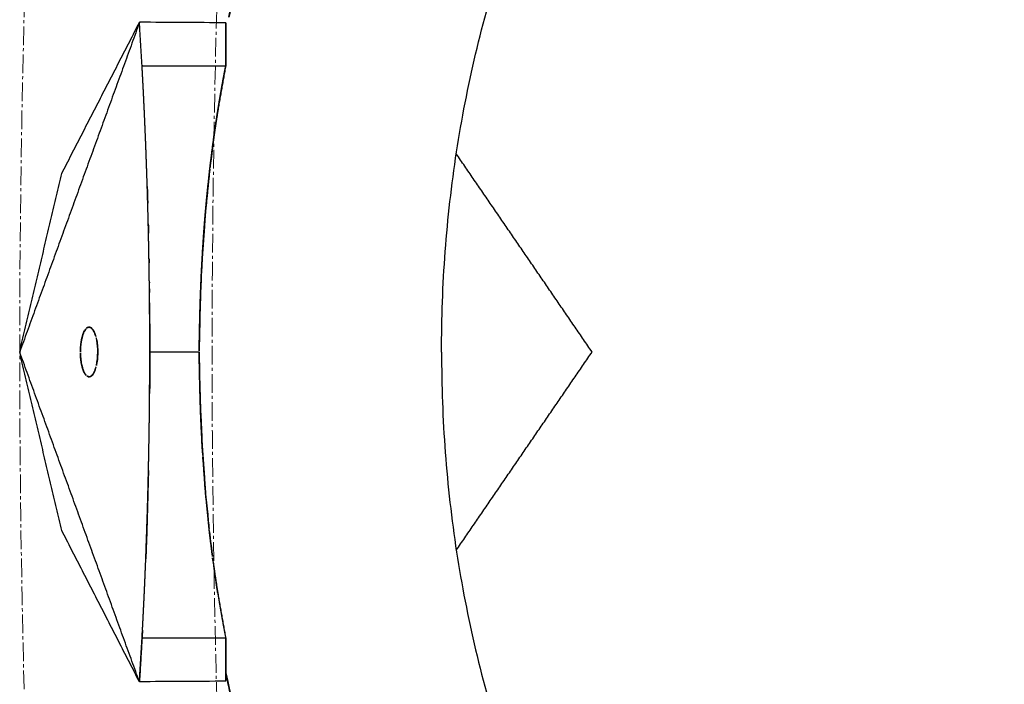
# Model space of a CAD drawing. Units: millimetres. Extents: x -605615784 to 17, y -1703671404 to 113.
# Drawn here: x -605612420 to -605612380, y -1703670436 to -1703670409 of the extents above; entities that cross this region are included whole.
import ezdxf

# ---------------------------------------------------------------- set-up
doc = ezdxf.new("R2010")
doc.units = ezdxf.units.MM
doc.linetypes.add('CENTER2', pattern=[1.125, 0.75, -0.125, 0.125, -0.125])
doc.layers.get('0').update_dxf_attribs({"lineweight": 9, "true_color": 0x1c1c1c})
doc.layers.get('Defpoints').update_dxf_attribs({"color": 3, "lineweight": 0})
doc.styles.add('2F обычный', font='Montserrat-Light.ttf', dxfattribs={"width": 0.8})
doc.dimstyles.new('stroitelniy3', dxfattribs={"dimtxt": 80, "dimasz": 30, "dimexe": 5, "dimexo": 10, "dimgap": 20, "dimtad": 1, "dimtoh": 1, "dimdec": 0, "dimrnd": 5, "dimtxsty": '2F обычный', "dimblk": 'ARCHTICK', "dimcen": 0.09, "dimdle": 2, "dimadec": 0, "dimazin": 2, "dimtfac": 1, "dimtdec": 0, "dimtmove": 1, "dimatfit": 3, "dimfxl": 10, "dimtfill": 1, "dimtolj": 1, "dimtzin": 0, "dimarcsym": 1})

# ---------------------------------------------------------------- blocks, each defined once
blk = doc.blocks.new('_ArchTick')
at = {"color": 0, "linetype": 'ByBlock', "const_width": 0.15}
blk.add_lwpolyline([(-0.5, -0.5), (0.5, 0.5)], dxfattribs=at)
blk = doc.blocks.new('*D293')
at = {"color": 0, "lineweight": -2, "transparency": 16777216}
for p, q in [((-605611372.169, -1703670317.788), (-605611421.252, -1703670327.319)), ((-605611192.398, -1703670317.788), (-605611372.169, -1703670317.788)), ((-605612402.915, -1703670517.946), (-605611421.252, -1703670327.319))]:
    blk.add_line(p, q, dxfattribs=at)
at = {"layer": 'Defpoints', "color": 0, "lineweight": 30, "transparency": 16777216}
for p in [(-605611421.252, -1703670327.319), (-605612402.915, -1703670517.946)]:
    blk.add_point(p, dxfattribs=at)
at = {"color": 0, "lineweight": -2, "transparency": 16777216, "xscale": 25, "yscale": 25, "zscale": 25}
for p, rotation in [((-605611421.252, -1703670327.319), 190.9893400138085), ((-605612402.915, -1703670517.946), 10.98934001380852)]:
    blk.add_blockref('_ArchTick', p, dxfattribs=dict(at, rotation=rotation))
at = {"color": 0, "transparency": 16777216, "insert": (-605611272.283, -1703670272.431), "char_height": 50, "attachment_point": 5, "style": '2F обычный', "bg_fill": 3, "box_fill_scale": 1.1, "bg_fill_color": 256, "bg_fill_true_color": 13158600, "bg_fill_transparency": 0}
blk.add_mtext('\\A1;∅1000', dxfattribs=at)

msp = doc.modelspace()

# ---------------------------------------------------------------- linework, layer by layer
at = {"linetype": 'CENTER2'}
for radius in [507.729, 500]:
    msp.add_circle((-605611912.083, -1703670422.633), radius, dxfattribs=at)
at = {"lineweight": -3}
for points, degree, knots in [([(-605612402.863, -1703670422.633), (-605612402.862, -1703670421.284), (-605612402.816, -1703670419.941), (-605612402.615, -1703670417.255), (-605612402.463, -1703670415.924), (-605612401.852, -1703670411.957), (-605612401.24, -1703670409.339), (-605612400, -1703670405.549), (-605612399.527, -1703670404.297), (-605612398.732, -1703670402.453), (-605612398.454, -1703670401.848), (-605612397.871, -1703670400.653), (-605612397.569, -1703670400.063), (-605612396.039, -1703670397.13), (-605612394.742, -1703670394.892), (-605612391.952, -1703670390.541), (-605612390.472, -1703670388.463), (-605612388.488, -1703670385.966), (-605612388.086, -1703670385.473), (-605612387.269, -1703670384.499), (-605612386.853, -1703670384.018), (-605612385.596, -1703670382.58), (-605612384.755, -1703670381.628), (-605612383.085, -1703670379.763), (-605612382.257, -1703670378.849), (-605612380.589, -1703670377.029), (-605612379.748, -1703670376.123), (-605612378.061, -1703670374.317), (-605612377.214, -1703670373.417), (-605612375.516, -1703670371.625), (-605612374.665, -1703670370.733), (-605612372.891, -1703670368.888), (-605612372.295, -1703670368.269), (-605612370.607, -1703670366.448), (-605612369.829, -1703670365.588), (-605612368.296, -1703670363.853), (-605612367.541, -1703670362.979), (-605612366.051, -1703670361.209), (-605612365.322, -1703670360.312), (-605612363.924, -1703670358.512), (-605612363.254, -1703670357.614), (-605612361.942, -1703670355.783), (-605612361.302, -1703670354.853), (-605612360.054, -1703670352.961), (-605612359.448, -1703670352), (-605612358.277, -1703670350.043), (-605612357.712, -1703670349.051), (-605612356.61, -1703670347.017), (-605612356.075, -1703670345.977), (-605612355.04, -1703670343.852), (-605612354.551, -1703670342.768), (-605612353.634, -1703670340.542), (-605612353.209, -1703670339.409), (-605612352.418, -1703670337.082), (-605612352.057, -1703670335.9), (-605612351.402, -1703670333.502), (-605612351.088, -1703670332.3), (-605612350.471, -1703670329.877), (-605612350.171, -1703670328.66), (-605612349.595, -1703670326.235), (-605612349.319, -1703670325.031), (-605612349.051, -1703670323.824)], 3, [0, 0, 0, 0, 3.859815, 3.859815, 7.718738, 7.718738, 15.403609, 15.403609, 19.349422, 19.349422, 21.322065, 21.322065, 23.292389, 23.292389, 31.19603, 31.19603, 39.162394, 39.162394, 41.149546, 41.149546, 43.137617, 43.137617, 47.132707, 47.132707, 51.031057, 51.031057, 54.948139, 54.948139, 58.867997, 58.867997, 62.787435, 62.787435, 67.012209, 67.012209, 70.744007, 70.744007, 74.472326, 74.472326, 78.203652, 78.203652, 81.801659, 81.801659, 85.401503, 85.401503, 89.001107, 89.001107, 92.601149, 92.601149, 96.254145, 96.254145, 99.913422, 99.913422, 103.564227, 103.564227, 107.218576, 107.218576, 110.837511, 110.837511, 114.455557, 114.455557, 118.007555, 118.007555, 118.007555, 118.007555]), ([(-605612411.258, -1703670408.5), (-605612411.291, -1703670408.643), (-605612411.324, -1703670408.787), (-605612411.418, -1703670409.204), (-605612411.478, -1703670409.477), (-605612411.536, -1703670409.751)], 3, [107.330397, 107.330397, 107.330397, 107.330397, 107.779673, 107.779673, 108.630672, 108.630672, 108.630672, 108.630672]), ([(-605612414.896, -1703670411.134), (-605612414.879, -1703670411.134), (-605612414.862, -1703670411.134), (-605612414.765, -1703670411.134), (-605612414.667, -1703670411.134), (-605612414.57, -1703670411.134), (-605612414.473, -1703670411.134), (-605612414.425, -1703670411.134), (-605612414.376, -1703670411.134), (-605612414.328, -1703670411.134), (-605612414.279, -1703670411.134), (-605612414.182, -1703670411.134), (-605612414.085, -1703670411.134), (-605612414.036, -1703670411.134), (-605612413.988, -1703670411.134), (-605612413.939, -1703670411.134), (-605612413.89, -1703670411.134), (-605612413.793, -1703670411.134), (-605612413.696, -1703670411.134), (-605612413.648, -1703670411.134), (-605612413.599, -1703670411.134), (-605612413.551, -1703670411.134), (-605612413.502, -1703670411.134), (-605612413.405, -1703670411.134), (-605612413.308, -1703670411.134), (-605612413.259, -1703670411.134), (-605612413.211, -1703670411.134), (-605612413.162, -1703670411.134), (-605612413.114, -1703670411.134), (-605612413.065, -1703670411.134), (-605612413.016, -1703670411.134), (-605612412.968, -1703670411.134), (-605612412.919, -1703670411.134), (-605612412.822, -1703670411.134), (-605612412.725, -1703670411.134), (-605612412.628, -1703670411.134), (-605612412.531, -1703670411.134), (-605612412.434, -1703670411.134), (-605612412.337, -1703670411.134), (-605612412.142, -1703670411.134), (-605612411.948, -1703670411.134), (-605612411.742, -1703670411.134), (-605612411.536, -1703670411.134)], 2, [0, 0, 0, 0.045455, 0.045455, 0.090909, 0.090909, 0.136364, 0.136364, 0.181818, 0.181818, 0.227273, 0.227273, 0.272727, 0.272727, 0.318182, 0.318182, 0.363636, 0.363636, 0.409091, 0.409091, 0.454545, 0.454545, 0.5, 0.5, 0.545455, 0.545455, 0.590909, 0.590909, 0.636364, 0.636364, 0.681818, 0.681818, 0.727273, 0.727273, 0.772727, 0.772727, 0.818182, 0.818182, 0.863636, 0.863636, 0.954545, 0.954545, 1, 1, 1]), ([(-605612414.585, -1703670422.629), (-605612414.585, -1703670422.367), (-605612414.586, -1703670422.105), (-605612414.587, -1703670421.841), (-605612414.587, -1703670421.577), (-605612414.589, -1703670421.314), (-605612414.591, -1703670421.05), (-605612414.592, -1703670420.852), (-605612414.594, -1703670420.654), (-605612414.594, -1703670420.588), (-605612414.595, -1703670420.523), (-605612414.596, -1703670420.39), (-605612414.598, -1703670420.257), (-605612414.6, -1703670420.059), (-605612414.603, -1703670419.861), (-605612414.605, -1703670419.663), (-605612414.608, -1703670419.464), (-605612414.611, -1703670419.265), (-605612414.614, -1703670419.066), (-605612414.618, -1703670418.868), (-605612414.621, -1703670418.669), (-605612414.625, -1703670418.471), (-605612414.629, -1703670418.272), (-605612414.633, -1703670418.074), (-605612414.637, -1703670417.876), (-605612414.642, -1703670417.679), (-605612414.646, -1703670417.481), (-605612414.651, -1703670417.284), (-605612414.656, -1703670417.086), (-605612414.662, -1703670416.889), (-605612414.667, -1703670416.692), (-605612414.672, -1703670416.495), (-605612414.678, -1703670416.299), (-605612414.684, -1703670416.1), (-605612414.69, -1703670415.901), (-605612414.696, -1703670415.702), (-605612414.703, -1703670415.504), (-605612414.71, -1703670415.306), (-605612414.716, -1703670415.108), (-605612414.724, -1703670414.91), (-605612414.731, -1703670414.713), (-605612414.738, -1703670414.516), (-605612414.746, -1703670414.319), (-605612414.753, -1703670414.123), (-605612414.761, -1703670413.927), (-605612414.77, -1703670413.731), (-605612414.778, -1703670413.535), (-605612414.786, -1703670413.34), (-605612414.795, -1703670413.145), (-605612414.804, -1703670412.948), (-605612414.813, -1703670412.751), (-605612414.823, -1703670412.555), (-605612414.832, -1703670412.358), (-605612414.842, -1703670412.162), (-605612414.852, -1703670411.966), (-605612414.862, -1703670411.771), (-605612414.872, -1703670411.576), (-605612414.884, -1703670411.355), (-605612414.896, -1703670411.134)], 2, [2.004802, 2.004802, 2.004802, 2.333333, 2.333333, 2.666667, 2.666667, 3, 3, 3.25, 3.25, 3.332346, 3.332346, 3.5, 3.5, 3.75, 3.75, 4, 4, 4.125, 4.125, 4.25, 4.25, 4.375, 4.375, 4.5, 4.5, 4.625, 4.625, 4.75, 4.75, 4.875, 4.875, 5, 5, 5.125, 5.125, 5.25, 5.25, 5.375, 5.375, 5.5, 5.5, 5.625, 5.625, 5.75, 5.75, 5.875, 5.875, 6, 6, 6.25, 6.25, 6.5, 6.5, 6.75, 6.75, 7, 7, 7.5, 7.5, 7.5]), ([(-605612411.855, -1703670412.95), (-605612411.819, -1703670412.727), (-605612411.783, -1703670412.504), (-605612411.725, -1703670412.172), (-605612411.667, -1703670411.84), (-605612411.602, -1703670411.487), (-605612411.536, -1703670411.134)], 2, [4.7912143, 4.7912143, 4.7912143, 4.8461538, 4.8461538, 4.9230769, 4.9230769, 5, 5, 5]), ([(-605612411.907, -1703670413.286), (-605612411.895, -1703670413.207), (-605612411.883, -1703670413.128), (-605612411.869, -1703670413.039), (-605612411.855, -1703670412.95)], 2, [4.74848102, 4.74848102, 4.74848102, 4.76923077, 4.76923077, 4.79121434, 4.79121434, 4.79121434]), ([(-605612412.045, -1703670414.246), (-605612412.008, -1703670413.98), (-605612411.971, -1703670413.715), (-605612411.949, -1703670413.569), (-605612411.927, -1703670413.424)], 2, [4.618139, 4.618139, 4.618139, 4.6923077, 4.6923077, 4.730442, 4.730442, 4.730442]), ([(-605612411.928, -1703670413.424), (-605612411.928, -1703670413.424), (-605612411.928, -1703670413.424), (-605612411.917, -1703670413.355), (-605612411.907, -1703670413.286)], 2, [10.28571382, 10.28571382, 10.28571382, 10.28571429, 10.28571429, 10.35243216, 10.35243216, 10.35243216]), ([(-605612412.147, -1703670415.046), (-605612412.08, -1703670414.528), (-605612412.013, -1703670414.011), (-605612412.013, -1703670414.011), (-605612412.013, -1703670414.011)], 2, [9.5, 9.5, 9.5, 10, 10, 10.0000006, 10.0000006, 10.0000006]), ([(-605612412.341, -1703670416.921), (-605612412.336, -1703670416.86), (-605612412.331, -1703670416.8), (-605612412.313, -1703670416.607), (-605612412.295, -1703670416.413), (-605612412.278, -1703670416.249), (-605612412.262, -1703670416.085), (-605612412.204, -1703670415.565), (-605612412.147, -1703670415.046)], 2, [8.5981034, 8.5981034, 8.5981034, 8.7142857, 8.7142857, 8.8571429, 8.8571429, 9, 9, 9.5, 9.5, 9.5]), ([(-605612412.358, -1703670417.114), (-605612412.357, -1703670417.106), (-605612412.357, -1703670417.098), (-605612412.35, -1703670417.023), (-605612412.344, -1703670416.949), (-605612412.343, -1703670416.935), (-605612412.341, -1703670416.921)], 2, [8.4208888, 8.4208888, 8.4208888, 8.4285714, 8.4285714, 8.5714286, 8.5714286, 8.5981034, 8.5981034, 8.5981034]), ([(-605612412.516, -1703670419.522), (-605612412.515, -1703670419.515), (-605612412.515, -1703670419.508), (-605612412.506, -1703670419.323), (-605612412.496, -1703670419.139), (-605612412.495, -1703670419.118), (-605612412.494, -1703670419.096), (-605612412.461, -1703670418.564), (-605612412.429, -1703670418.032), (-605612412.417, -1703670417.863), (-605612412.404, -1703670417.694), (-605612412.393, -1703670417.545), (-605612412.381, -1703670417.396), (-605612412.37, -1703670417.262), (-605612412.359, -1703670417.128)], 2, [6.581254, 6.581254, 6.581254, 6.6, 6.6, 6.8, 6.8, 7, 7, 8, 8, 8.142857, 8.142857, 8.285714, 8.285714, 8.414022, 8.414022, 8.414022]), ([(-605612414.617, -1703670418.888), (-605612414.617, -1703670418.888), (-605612414.617, -1703670418.888), (-605612414.615, -1703670418.977), (-605612414.614, -1703670419.066)], 2, [0.69999983, 0.69999983, 0.69999983, 0.7, 0.7, 0.71912281, 0.71912281, 0.71912281]), ([(-605612414.603, -1703670419.822), (-605612414.603, -1703670419.822), (-605612414.603, -1703670419.822), (-605612414.603, -1703670419.841), (-605612414.602, -1703670419.861)], 2, [0.799976449, 0.799976449, 0.799976449, 0.8, 0.8, 0.805542698, 0.805542698, 0.805542698]), ([(-605612412.548, -1703670420.299), (-605612412.541, -1703670420.117), (-605612412.534, -1703670419.936), (-605612412.531, -1703670419.872), (-605612412.529, -1703670419.807), (-605612412.525, -1703670419.732), (-605612412.522, -1703670419.658), (-605612412.522, -1703670419.658), (-605612412.522, -1703670419.658)], 2, [5.236419, 5.236419, 5.236419, 6, 6, 6.2, 6.2, 6.4, 6.4, 6.400005, 6.400005, 6.400005]), ([(-605612412.552, -1703670420.411), (-605612412.552, -1703670420.411), (-605612412.552, -1703670420.411), (-605612412.557, -1703670420.571), (-605612412.562, -1703670420.732), (-605612412.567, -1703670420.882), (-605612412.571, -1703670421.032), (-605612412.575, -1703670421.182), (-605612412.578, -1703670421.332), (-605612412.58, -1703670421.398), (-605612412.581, -1703670421.464)], 2, [-5.0000159, -5.0000159, -5.0000159, -5, -5, -4.8, -4.8, -4.6, -4.6, -4.4, -4.4, -4.3118686, -4.3118686, -4.3118686]), ([(-605612417.083, -1703670421.647), (-605612417.096, -1703670421.653), (-605612417.109, -1703670421.662), (-605612417.122, -1703670421.673), (-605612417.132, -1703670421.681), (-605612417.142, -1703670421.691), (-605612417.151, -1703670421.701)], 3, [-1.47311401, -1.47311401, -1.47311401, -1.47311401, -1.45418544, -1.45418544, -1.45418544, -1.44000104, -1.44000104, -1.44000104, -1.44000104]), ([(-605612412.581, -1703670421.47), (-605612412.586, -1703670421.687), (-605612412.591, -1703670421.904), (-605612412.597, -1703670422.265), (-605612412.603, -1703670422.625)], 2, [1.7800575, 1.7800575, 1.7800575, 1.8333333, 1.8333333, 1.9157912, 1.9157912, 1.9157912]), ([(-605612416.714, -1703670422.177), (-605612416.72, -1703670422.143), (-605612416.727, -1703670422.11), (-605612416.734, -1703670422.078), (-605612416.74, -1703670422.054), (-605612416.746, -1703670422.03), (-605612416.752, -1703670422.008)], 3, [-1.67772448, -1.67772448, -1.67772448, -1.67772448, -1.65923634, -1.65923634, -1.65923634, -1.64521888, -1.64521888, -1.64521888, -1.64521888]), ([(-605612417.369, -1703670422.486), (-605612417.371, -1703670422.523), (-605612417.372, -1703670422.561), (-605612417.373, -1703670422.599), (-605612417.373, -1703670422.61), (-605612417.373, -1703670422.621), (-605612417.373, -1703670422.65), (-605612417.373, -1703670422.668), (-605612417.373, -1703670422.685)], 3, [-1.27173744, -1.27173744, -1.27173744, -1.27173744, -1.25483, -1.25483, -1.25483, -1.25000775, -1.25000775, -1.24238083, -1.24238083, -1.24238083, -1.24238083]), ([(-605612416.678, -1703670422.517), (-605612416.677, -1703670422.555), (-605612416.676, -1703670422.593), (-605612416.676, -1703670422.685), (-605612416.678, -1703670422.737), (-605612416.68, -1703670422.787)], 3, [1.73298047, 1.73298047, 1.73298047, 1.73298047, 1.75000775, 1.75000775, 1.77282807, 1.77282807, 1.77282807, 1.77282807]), ([(-605612414.592, -1703670424.296), (-605612414.592, -1703670424.256), (-605612414.591, -1703670424.215), (-605612414.59, -1703670423.952), (-605612414.588, -1703670423.688), (-605612414.587, -1703670423.424), (-605612414.586, -1703670423.16), (-605612414.585, -1703670422.898), (-605612414.585, -1703670422.636)], 2, [4.948966, 4.948966, 4.948966, 5, 5, 5.333333, 5.333333, 5.666667, 5.666667, 5.995198, 5.995198, 5.995198]), ([(-605612412.603, -1703670422.636), (-605612412.603, -1703670422.635), (-605612412.603, -1703670422.633), (-605612412.603, -1703670422.631), (-605612412.603, -1703670422.629)], 2, [-8.07717489, -8.07717489, -8.07717489, -8.07692308, -8.07692308, -8, -8, -8]), ([(-605612412.603, -1703670422.64), (-605612412.597, -1703670423.001), (-605612412.591, -1703670423.361), (-605612412.586, -1703670423.578), (-605612412.581, -1703670423.796)], 2, [7.0842088, 7.0842088, 7.0842088, 7.1666667, 7.1666667, 7.2199425, 7.2199425, 7.2199425]), ([(-605612402.863, -1703670422.633), (-605612402.862, -1703670423.982), (-605612402.816, -1703670425.324), (-605612402.615, -1703670428.011), (-605612402.463, -1703670429.341), (-605612401.852, -1703670433.308), (-605612401.24, -1703670435.926), (-605612400, -1703670439.716), (-605612399.527, -1703670440.968), (-605612398.732, -1703670442.812), (-605612398.454, -1703670443.417), (-605612397.871, -1703670444.613), (-605612397.569, -1703670445.202), (-605612396.039, -1703670448.135), (-605612394.742, -1703670450.373), (-605612391.952, -1703670454.725), (-605612390.472, -1703670456.803), (-605612388.488, -1703670459.3), (-605612388.086, -1703670459.792), (-605612387.269, -1703670460.767), (-605612386.853, -1703670461.247), (-605612385.596, -1703670462.685), (-605612384.755, -1703670463.637), (-605612383.085, -1703670465.502), (-605612382.257, -1703670466.416), (-605612380.589, -1703670468.236), (-605612379.748, -1703670469.142), (-605612378.061, -1703670470.948), (-605612377.214, -1703670471.848), (-605612375.516, -1703670473.64), (-605612374.665, -1703670474.532), (-605612372.891, -1703670476.377), (-605612372.295, -1703670476.996), (-605612370.607, -1703670478.818), (-605612369.829, -1703670479.678), (-605612368.296, -1703670481.412), (-605612367.541, -1703670482.286), (-605612366.051, -1703670484.056), (-605612365.322, -1703670484.954), (-605612363.924, -1703670486.753), (-605612363.254, -1703670487.651), (-605612361.942, -1703670489.482), (-605612361.302, -1703670490.412), (-605612360.054, -1703670492.305), (-605612359.448, -1703670493.266), (-605612358.277, -1703670495.222), (-605612357.712, -1703670496.215), (-605612356.61, -1703670498.249), (-605612356.075, -1703670499.288), (-605612355.04, -1703670501.414), (-605612354.551, -1703670502.497), (-605612353.634, -1703670504.723), (-605612353.209, -1703670505.856), (-605612352.418, -1703670508.183), (-605612352.057, -1703670509.365), (-605612351.402, -1703670511.763), (-605612351.088, -1703670512.965), (-605612350.471, -1703670515.388), (-605612350.171, -1703670516.605), (-605612349.595, -1703670519.03), (-605612349.319, -1703670520.234), (-605612349.051, -1703670521.441)], 3, [0, 0, 0, 0, 3.859815, 3.859815, 7.718738, 7.718738, 15.403609, 15.403609, 19.349422, 19.349422, 21.322065, 21.322065, 23.292389, 23.292389, 31.19603, 31.19603, 39.162394, 39.162394, 41.149546, 41.149546, 43.137617, 43.137617, 47.132707, 47.132707, 51.031057, 51.031057, 54.948139, 54.948139, 58.867997, 58.867997, 62.787435, 62.787435, 67.012209, 67.012209, 70.744007, 70.744007, 74.472326, 74.472326, 78.203652, 78.203652, 81.801659, 81.801659, 85.401503, 85.401503, 89.001107, 89.001107, 92.601149, 92.601149, 96.254145, 96.254145, 99.913422, 99.913422, 103.564227, 103.564227, 107.218576, 107.218576, 110.837511, 110.837511, 114.455557, 114.455557, 118.007555, 118.007555, 118.007555, 118.007555]), ([(-605612416.775, -1703670423.33), (-605612416.765, -1703670423.302), (-605612416.757, -1703670423.273), (-605612416.748, -1703670423.242), (-605612416.742, -1703670423.219), (-605612416.736, -1703670423.196), (-605612416.731, -1703670423.171)], 3, [-1.87049083, -1.87049083, -1.87049083, -1.87049083, -1.85163988, -1.85163988, -1.85163988, -1.83765222, -1.83765222, -1.83765222, -1.83765222]), ([(-605612417.182, -1703670423.525), (-605612417.17, -1703670423.542), (-605612417.158, -1703670423.558), (-605612417.145, -1703670423.571), (-605612417.136, -1703670423.581), (-605612417.126, -1703670423.59), (-605612417.116, -1703670423.598)], 3, [-1.07573526, -1.07573526, -1.07573526, -1.07573526, -1.05682504, -1.05682504, -1.05682504, -1.04263845, -1.04263845, -1.04263845, -1.04263845]), ([(-605612412.581, -1703670423.802), (-605612412.579, -1703670423.921), (-605612412.576, -1703670424.041), (-605612412.567, -1703670424.359), (-605612412.558, -1703670424.678), (-605612412.553, -1703670424.818), (-605612412.548, -1703670424.958)], 2, [7.2206721, 7.2206721, 7.2206721, 7.25, 7.25, 7.3333333, 7.3333333, 7.3725081, 7.3725081, 7.3725081]), ([(-605612414.634, -1703670427.202), (-605612414.632, -1703670427.098), (-605612414.63, -1703670426.993), (-605612414.626, -1703670426.795), (-605612414.622, -1703670426.596), (-605612414.619, -1703670426.398), (-605612414.615, -1703670426.199), (-605612414.612, -1703670426), (-605612414.609, -1703670425.801), (-605612414.606, -1703670425.603), (-605612414.603, -1703670425.405), (-605612414.601, -1703670425.206), (-605612414.599, -1703670425.008), (-605612414.597, -1703670424.81), (-605612414.595, -1703670424.612), (-605612414.593, -1703670424.454), (-605612414.592, -1703670424.296)], 2, [3.558937, 3.558937, 3.558937, 3.625, 3.625, 3.75, 3.75, 3.875, 3.875, 4, 4, 4.25, 4.25, 4.5, 4.5, 4.75, 4.75, 4.948966, 4.948966, 4.948966]), ([(-605612412.548, -1703670424.967), (-605612412.542, -1703670425.121), (-605612412.537, -1703670425.275), (-605612412.509, -1703670425.834), (-605612412.482, -1703670426.394)], 2, [7.3736542, 7.3736542, 7.3736542, 7.4166667, 7.4166667, 7.5, 7.5, 7.5]), ([(-605612412.516, -1703670425.743), (-605612412.516, -1703670425.739), (-605612412.516, -1703670425.734), (-605612412.532, -1703670425.35), (-605612412.548, -1703670424.967)], 2, [-8.30769231, -8.30769231, -8.30769231, -8.30672887, -8.30672887, -8.23062037, -8.23062037, -8.23062037]), ([(-605612412.459, -1703670426.777), (-605612412.459, -1703670426.772), (-605612412.46, -1703670426.766), (-605612412.488, -1703670426.255), (-605612412.516, -1703670425.743)], 2, [-8.38461538, -8.38461538, -8.38461538, -8.38374417, -8.38374417, -8.30754531, -8.30754531, -8.30754531]), ([(-605612412.358, -1703670428.152), (-605612412.359, -1703670428.144), (-605612412.359, -1703670428.137), (-605612412.409, -1703670427.457), (-605612412.459, -1703670426.777)], 2, [-8.46153846, -8.46153846, -8.46153846, -8.46073511, -8.46073511, -8.38446733, -8.38446733, -8.38446733]), ([(-605612414.689, -1703670429.309), (-605612414.684, -1703670429.138), (-605612414.678, -1703670428.967), (-605612414.673, -1703670428.77), (-605612414.667, -1703670428.573), (-605612414.662, -1703670428.376), (-605612414.657, -1703670428.179), (-605612414.652, -1703670427.981), (-605612414.647, -1703670427.784), (-605612414.643, -1703670427.587), (-605612414.638, -1703670427.389), (-605612414.636, -1703670427.296), (-605612414.634, -1703670427.202)], 2, [2.8924161, 2.8924161, 2.8924161, 3, 3, 3.125, 3.125, 3.25, 3.25, 3.375, 3.375, 3.5, 3.5, 3.5589367, 3.5589367, 3.5589367]), ([(-605612414.746, -1703670430.946), (-605612414.738, -1703670430.749), (-605612414.731, -1703670430.552), (-605612414.724, -1703670430.355), (-605612414.717, -1703670430.157), (-605612414.71, -1703670429.959), (-605612414.703, -1703670429.761), (-605612414.697, -1703670429.563), (-605612414.69, -1703670429.364), (-605612414.69, -1703670429.364), (-605612414.69, -1703670429.364)], 2, [2.375, 2.375, 2.375, 2.5, 2.5, 2.625, 2.625, 2.75, 2.75, 2.875, 2.875, 2.8750374, 2.8750374, 2.8750374]), ([(-605612412.177, -1703670429.961), (-605612412.176, -1703670429.97), (-605612412.175, -1703670429.978), (-605612412.119, -1703670430.436), (-605612412.062, -1703670430.893)], 2, [-0.46153846, -0.46153846, -0.46153846, -0.46021957, -0.46021957, -0.39246044, -0.39246044, -0.39246044]), ([(-605612414.878, -1703670433.808), (-605612414.875, -1703670433.749), (-605612414.872, -1703670433.689), (-605612414.862, -1703670433.494), (-605612414.852, -1703670433.299), (-605612414.842, -1703670433.103), (-605612414.832, -1703670432.907), (-605612414.823, -1703670432.711), (-605612414.813, -1703670432.514), (-605612414.804, -1703670432.317), (-605612414.795, -1703670432.12), (-605612414.787, -1703670431.925), (-605612414.778, -1703670431.73), (-605612414.77, -1703670431.534), (-605612414.762, -1703670431.339), (-605612414.754, -1703670431.149), (-605612414.746, -1703670430.959)], 2, [0.865682, 0.865682, 0.865682, 1, 1, 1.25, 1.25, 1.5, 1.5, 1.75, 1.75, 2, 2, 2.125, 2.125, 2.25, 2.25, 2.370798, 2.370798, 2.370798]), ([(-605612411.855, -1703670432.316), (-605612411.867, -1703670432.237), (-605612411.88, -1703670432.159), (-605612411.924, -1703670431.865), (-605612411.968, -1703670431.572), (-605612412.006, -1703670431.295), (-605612412.045, -1703670431.019)], 2, [-8.7884846, -8.7884846, -8.7884846, -8.7692308, -8.7692308, -8.6923077, -8.6923077, -8.6153846, -8.6153846, -8.6153846]), ([(-605612411.855, -1703670432.316), (-605612411.819, -1703670432.539), (-605612411.783, -1703670432.761), (-605612411.725, -1703670433.093), (-605612411.667, -1703670433.425), (-605612411.602, -1703670433.778), (-605612411.536, -1703670434.131)], 2, [-0.2087857, -0.2087857, -0.2087857, -0.1538462, -0.1538462, -0.0769231, -0.0769231, 0, 0, 0]), ([(-605612411.536, -1703670434.131), (-605612411.742, -1703670434.131), (-605612411.948, -1703670434.131), (-605612412.142, -1703670434.131), (-605612412.337, -1703670434.131), (-605612412.434, -1703670434.131), (-605612412.531, -1703670434.131), (-605612412.628, -1703670434.131), (-605612412.725, -1703670434.131), (-605612412.822, -1703670434.131), (-605612412.919, -1703670434.131), (-605612412.968, -1703670434.131), (-605612413.016, -1703670434.131), (-605612413.065, -1703670434.131), (-605612413.114, -1703670434.131), (-605612413.162, -1703670434.131), (-605612413.211, -1703670434.131), (-605612413.259, -1703670434.131), (-605612413.308, -1703670434.131), (-605612413.405, -1703670434.131), (-605612413.502, -1703670434.131), (-605612413.551, -1703670434.131), (-605612413.599, -1703670434.131), (-605612413.648, -1703670434.131), (-605612413.696, -1703670434.131), (-605612413.793, -1703670434.131), (-605612413.89, -1703670434.131), (-605612413.939, -1703670434.131), (-605612413.988, -1703670434.131), (-605612414.036, -1703670434.131), (-605612414.085, -1703670434.131), (-605612414.182, -1703670434.131), (-605612414.279, -1703670434.131), (-605612414.328, -1703670434.131), (-605612414.376, -1703670434.131), (-605612414.425, -1703670434.131), (-605612414.473, -1703670434.131), (-605612414.57, -1703670434.131), (-605612414.667, -1703670434.131), (-605612414.765, -1703670434.131), (-605612414.862, -1703670434.131), (-605612414.879, -1703670434.131), (-605612414.896, -1703670434.131)], 2, [8, 8, 8, 8.045455, 8.045455, 8.136364, 8.136364, 8.181818, 8.181818, 8.227273, 8.227273, 8.272727, 8.272727, 8.318182, 8.318182, 8.363636, 8.363636, 8.409091, 8.409091, 8.454545, 8.454545, 8.5, 8.5, 8.545455, 8.545455, 8.590909, 8.590909, 8.636364, 8.636364, 8.681818, 8.681818, 8.727273, 8.727273, 8.772727, 8.772727, 8.818182, 8.818182, 8.863636, 8.863636, 8.909091, 8.909091, 8.954545, 8.954545, 9, 9, 9]), ([(-605612411.536, -1703670435.514), (-605612411.478, -1703670435.788), (-605612411.418, -1703670436.061), (-605612411.324, -1703670436.478), (-605612411.291, -1703670436.622), (-605612411.258, -1703670436.766)], 3, [134.704489, 134.704489, 134.704489, 134.704489, 135.556107, 135.556107, 136.005316, 136.005316, 136.005316, 136.005316])]:
    msp.add_open_spline(points, degree=degree, knots=knots, dxfattribs=at)
for points, degree in [([(-605612415.001, -1703670409.402), (-605612417.407, -1703670416.017), (-605612419.813, -1703670422.633)], 2), ([(-605612418.124, -1703670415.463), (-605612416.563, -1703670412.431), (-605612415.002, -1703670409.398)], 2), ([(-605612414.898, -1703670411.109), (-605612414.95, -1703670410.248), (-605612415.002, -1703670409.387)], 2), ([(-605612414.996, -1703670409.388), (-605612414.998, -1703670409.388), (-605612415, -1703670409.387), (-605612415.002, -1703670409.387)], 3), ([(-605612411.531, -1703670409.409), (-605612412.686, -1703670409.402), (-605612413.841, -1703670409.395), (-605612414.996, -1703670409.388)], 3), ([(-605612411.536, -1703670411.134), (-605612411.536, -1703670410.284), (-605612411.536, -1703670409.434)], 2), ([(-605612411.531, -1703670409.409), (-605612411.531, -1703670410.259), (-605612411.531, -1703670411.109)], 2), ([(-605612414.896, -1703670411.134), (-605612414.897, -1703670411.121), (-605612414.898, -1703670411.109)], 2), ([(-605612411.536, -1703670411.134), (-605612411.695, -1703670412.042), (-605612411.855, -1703670412.95)], 2), ([(-605612411.531, -1703670411.109), (-605612411.533, -1703670411.121), (-605612411.536, -1703670411.134)], 2), ([(-605612411.882, -1703670413.129), (-605612411.894, -1703670413.208), (-605612411.906, -1703670413.286)], 2), ([(-605612412.047, -1703670414.266), (-605612412.055, -1703670414.319), (-605612412.062, -1703670414.372)], 2), ([(-605612412.045, -1703670414.246), (-605612412.046, -1703670414.256), (-605612412.047, -1703670414.266)], 2), ([(-605612412.062, -1703670414.372), (-605612412.119, -1703670414.829), (-605612412.175, -1703670415.287)], 2), ([(-605612396.816, -1703670422.633), (-605612399.543, -1703670418.652), (-605612402.271, -1703670414.672)], 2), ([(-605612419.813, -1703670422.633), (-605612418.968, -1703670419.048), (-605612418.124, -1703670415.463)], 2), ([(-605612412.177, -1703670415.305), (-605612412.268, -1703670416.209), (-605612412.358, -1703670417.114)], 2), ([(-605612412.195, -1703670415.463), (-605612412.268, -1703670416.192), (-605612412.341, -1703670416.921)], 2), ([(-605612412.177, -1703670415.305), (-605612412.186, -1703670415.384), (-605612412.195, -1703670415.463)], 2), ([(-605612412.175, -1703670415.287), (-605612412.176, -1703670415.296), (-605612412.177, -1703670415.305)], 2), ([(-605612414.685, -1703670415.983), (-605612414.676, -1703670416.337), (-605612414.666, -1703670416.692)], 2), ([(-605612412.341, -1703670416.921), (-605612412.412, -1703670417.896), (-605612412.482, -1703670418.871)], 2), ([(-605612414.646, -1703670417.481), (-605612414.643, -1703670417.562), (-605612414.641, -1703670417.642)], 2), ([(-605612412.359, -1703670417.128), (-605612412.409, -1703670417.808), (-605612412.459, -1703670418.488)], 2), ([(-605612412.359, -1703670417.128), (-605612412.359, -1703670417.121), (-605612412.358, -1703670417.114)], 2), ([(-605612414.641, -1703670417.642), (-605612414.639, -1703670417.759), (-605612414.637, -1703670417.876)], 2), ([(-605612412.46, -1703670418.5), (-605612412.487, -1703670419.004), (-605612412.515, -1703670419.508)], 2), ([(-605612412.459, -1703670418.488), (-605612412.459, -1703670418.494), (-605612412.46, -1703670418.5)], 2), ([(-605612412.482, -1703670418.871), (-605612412.505, -1703670419.339), (-605612412.528, -1703670419.807)], 2), ([(-605612412.516, -1703670419.532), (-605612412.532, -1703670419.915), (-605612412.548, -1703670420.299)], 2), ([(-605612412.516, -1703670419.532), (-605612412.516, -1703670419.527), (-605612412.516, -1703670419.522)], 2), ([(-605612414.6, -1703670420.102), (-605612414.599, -1703670420.179), (-605612414.598, -1703670420.257)], 2), ([(-605612412.551, -1703670420.411), (-605612412.564, -1703670420.871), (-605612412.578, -1703670421.332)], 2), ([(-605612412.548, -1703670420.307), (-605612412.55, -1703670420.359), (-605612412.552, -1703670420.411)], 2), ([(-605612412.548, -1703670420.307), (-605612412.548, -1703670420.303), (-605612412.548, -1703670420.299)], 2), ([(-605612414.594, -1703670420.654), (-605612414.59, -1703670421.641), (-605612414.585, -1703670422.629)], 2), ([(-605612417.231, -1703670421.827), (-605612417.252, -1703670421.878), (-605612417.272, -1703670421.93)], 2), ([(-605612417.231, -1703670421.827), (-605612417.206, -1703670421.775), (-605612417.179, -1703670421.733), (-605612417.151, -1703670421.701)], 3), ([(-605612417.151, -1703670421.701), (-605612417.191, -1703670421.764), (-605612417.231, -1703670421.827)], 2), ([(-605612417.083, -1703670421.647), (-605612417.065, -1703670421.638), (-605612417.046, -1703670421.633), (-605612417.028, -1703670421.633)], 3), ([(-605612417.028, -1703670421.633), (-605612417.055, -1703670421.64), (-605612417.083, -1703670421.647)], 2), ([(-605612417.028, -1703670421.633), (-605612417.027, -1703670421.633), (-605612417.025, -1703670421.633), (-605612417.024, -1703670421.633)], 3), ([(-605612416.955, -1703670421.653), (-605612416.991, -1703670421.643), (-605612417.028, -1703670421.633)], 2), ([(-605612417.024, -1703670421.633), (-605612417.001, -1703670421.633), (-605612416.978, -1703670421.639), (-605612416.955, -1703670421.653)], 3), ([(-605612416.955, -1703670421.653), (-605612416.923, -1703670421.671), (-605612416.893, -1703670421.702), (-605612416.864, -1703670421.744)], 3), ([(-605612416.864, -1703670421.744), (-605612416.91, -1703670421.698), (-605612416.955, -1703670421.653)], 2), ([(-605612416.864, -1703670421.744), (-605612416.848, -1703670421.768), (-605612416.833, -1703670421.796), (-605612416.818, -1703670421.827)], 3), ([(-605612416.818, -1703670421.827), (-605612416.841, -1703670421.785), (-605612416.864, -1703670421.744)], 2), ([(-605612416.818, -1703670421.827), (-605612416.794, -1703670421.879), (-605612416.771, -1703670421.939), (-605612416.752, -1703670422.008)], 3), ([(-605612416.752, -1703670422.008), (-605612416.785, -1703670421.917), (-605612416.818, -1703670421.827)], 2), ([(-605612412.581, -1703670421.47), (-605612412.592, -1703670422.047), (-605612412.603, -1703670422.625)], 2), ([(-605612412.581, -1703670421.464), (-605612412.581, -1703670421.467), (-605612412.581, -1703670421.47)], 2), ([(-605612417.329, -1703670422.149), (-605612417.343, -1703670422.243), (-605612417.357, -1703670422.337)], 2), ([(-605612417.357, -1703670422.337), (-605612417.35, -1703670422.271), (-605612417.341, -1703670422.208), (-605612417.329, -1703670422.149)], 3), ([(-605612417.329, -1703670422.149), (-605612417.314, -1703670422.068), (-605612417.295, -1703670421.995), (-605612417.272, -1703670421.93)], 3), ([(-605612417.272, -1703670421.93), (-605612417.301, -1703670422.04), (-605612417.329, -1703670422.149)], 2), ([(-605612417.272, -1703670421.93), (-605612417.259, -1703670421.893), (-605612417.245, -1703670421.858), (-605612417.231, -1703670421.827)], 3), ([(-605612416.714, -1703670422.177), (-605612416.706, -1703670422.222), (-605612416.699, -1703670422.27), (-605612416.694, -1703670422.319)], 3), ([(-605612416.694, -1703670422.319), (-605612416.704, -1703670422.248), (-605612416.714, -1703670422.177)], 2), ([(-605612417.357, -1703670422.337), (-605612417.363, -1703670422.411), (-605612417.369, -1703670422.486)], 2), ([(-605612417.369, -1703670422.486), (-605612417.367, -1703670422.434), (-605612417.363, -1703670422.385), (-605612417.357, -1703670422.337)], 3), ([(-605612416.694, -1703670422.319), (-605612416.686, -1703670422.382), (-605612416.681, -1703670422.448), (-605612416.678, -1703670422.517)], 3), ([(-605612416.678, -1703670422.517), (-605612416.686, -1703670422.418), (-605612416.694, -1703670422.319)], 2), ([(-605612416.68, -1703670422.787), (-605612416.679, -1703670422.652), (-605612416.678, -1703670422.517)], 2), ([(-605612412.603, -1703670422.629), (-605612412.603, -1703670422.627), (-605612412.603, -1703670422.625)], 2), ([(-605612415.002, -1703670435.878), (-605612417.407, -1703670429.256), (-605612419.813, -1703670422.633)], 2), ([(-605612418.124, -1703670429.802), (-605612418.968, -1703670426.217), (-605612419.813, -1703670422.633)], 2), ([(-605612417.373, -1703670422.685), (-605612417.365, -1703670422.811), (-605612417.357, -1703670422.937)], 2), ([(-605612417.357, -1703670422.937), (-605612417.365, -1703670422.858), (-605612417.371, -1703670422.774), (-605612417.373, -1703670422.685)], 3), ([(-605612417.357, -1703670422.937), (-605612417.346, -1703670423.009), (-605612417.336, -1703670423.081)], 2), ([(-605612417.336, -1703670423.081), (-605612417.344, -1703670423.036), (-605612417.351, -1703670422.987), (-605612417.357, -1703670422.937)], 3), ([(-605612416.731, -1703670423.171), (-605612416.712, -1703670423.054), (-605612416.693, -1703670422.937)], 2), ([(-605612416.693, -1703670422.937), (-605612416.702, -1703670423.021), (-605612416.715, -1703670423.1), (-605612416.731, -1703670423.171)], 3), ([(-605612416.693, -1703670422.937), (-605612416.686, -1703670422.862), (-605612416.68, -1703670422.787)], 2), ([(-605612416.68, -1703670422.787), (-605612416.683, -1703670422.839), (-605612416.687, -1703670422.889), (-605612416.693, -1703670422.937)], 3), ([(-605612414.585, -1703670422.636), (-605612414.588, -1703670423.426), (-605612414.592, -1703670424.215)], 2), ([(-605612414.585, -1703670422.629), (-605612414.585, -1703670422.633), (-605612414.585, -1703670422.636)], 2), ([(-605612414.585, -1703670422.629), (-605612413.594, -1703670422.629), (-605612412.603, -1703670422.629)], 2), ([(-605612412.603, -1703670422.636), (-605612413.594, -1703670422.636), (-605612414.585, -1703670422.636)], 2), ([(-605612412.863, -1703670422.629), (-605612412.863, -1703670422.63), (-605612412.863, -1703670422.631), (-605612412.863, -1703670422.633)], 3), ([(-605612412.603, -1703670422.64), (-605612412.603, -1703670422.638), (-605612412.603, -1703670422.636)], 2), ([(-605612412.581, -1703670423.796), (-605612412.592, -1703670423.218), (-605612412.603, -1703670422.64)], 2), ([(-605612402.27, -1703670430.593), (-605612399.543, -1703670426.613), (-605612396.816, -1703670422.633)], 2), ([(-605612417.336, -1703670423.081), (-605612417.309, -1703670423.194), (-605612417.282, -1703670423.307)], 2), ([(-605612417.282, -1703670423.307), (-605612417.303, -1703670423.24), (-605612417.322, -1703670423.164), (-605612417.336, -1703670423.081)], 3), ([(-605612417.282, -1703670423.307), (-605612417.255, -1703670423.375), (-605612417.228, -1703670423.444)], 2), ([(-605612417.228, -1703670423.444), (-605612417.248, -1703670423.404), (-605612417.266, -1703670423.358), (-605612417.282, -1703670423.307)], 3), ([(-605612416.816, -1703670423.433), (-605612416.795, -1703670423.381), (-605612416.775, -1703670423.33)], 2), ([(-605612416.775, -1703670423.33), (-605612416.788, -1703670423.367), (-605612416.801, -1703670423.401), (-605612416.816, -1703670423.433)], 3), ([(-605612417.228, -1703670423.444), (-605612417.205, -1703670423.484), (-605612417.182, -1703670423.525)], 2), ([(-605612417.182, -1703670423.525), (-605612417.196, -1703670423.505), (-605612417.209, -1703670423.482), (-605612417.222, -1703670423.458)], 3), ([(-605612417.116, -1703670423.598), (-605612417.07, -1703670423.615), (-605612417.025, -1703670423.633)], 2), ([(-605612417.025, -1703670423.633), (-605612417.056, -1703670423.633), (-605612417.087, -1703670423.621), (-605612417.116, -1703670423.598)], 3), ([(-605612417.025, -1703670423.633), (-605612416.997, -1703670423.626), (-605612416.969, -1703670423.62)], 2), ([(-605612416.969, -1703670423.62), (-605612416.987, -1703670423.628), (-605612417.006, -1703670423.633), (-605612417.025, -1703670423.633)], 3), ([(-605612416.969, -1703670423.62), (-605612416.923, -1703670423.579), (-605612416.877, -1703670423.539)], 2), ([(-605612416.877, -1703670423.539), (-605612416.906, -1703670423.577), (-605612416.937, -1703670423.605), (-605612416.969, -1703670423.62)], 3), ([(-605612416.877, -1703670423.539), (-605612416.846, -1703670423.486), (-605612416.816, -1703670423.433)], 2), ([(-605612416.816, -1703670423.433), (-605612416.835, -1703670423.474), (-605612416.855, -1703670423.509), (-605612416.877, -1703670423.539)], 3), ([(-605612412.581, -1703670423.796), (-605612412.581, -1703670423.799), (-605612412.581, -1703670423.802)], 2), ([(-605612412.548, -1703670424.958), (-605612412.565, -1703670424.38), (-605612412.581, -1703670423.802)], 2), ([(-605612412.548, -1703670424.967), (-605612412.548, -1703670424.963), (-605612412.548, -1703670424.958)], 2), ([(-605612412.482, -1703670426.394), (-605612412.412, -1703670427.369), (-605612412.341, -1703670428.345)], 2), ([(-605612414.639, -1703670427.389), (-605612414.664, -1703670428.349), (-605612414.689, -1703670429.309)], 2), ([(-605612412.177, -1703670429.961), (-605612412.268, -1703670429.056), (-605612412.358, -1703670428.152)], 2), ([(-605612412.341, -1703670428.345), (-605612412.268, -1703670429.074), (-605612412.195, -1703670429.803)], 2), ([(-605612414.689, -1703670429.309), (-605612414.718, -1703670430.134), (-605612414.746, -1703670430.959)], 2), ([(-605612415.002, -1703670435.878), (-605612416.563, -1703670432.84), (-605612418.124, -1703670429.802)], 2), ([(-605612412.195, -1703670429.803), (-605612412.186, -1703670429.882), (-605612412.177, -1703670429.961)], 2), ([(-605612412.047, -1703670430.999), (-605612412.055, -1703670430.946), (-605612412.062, -1703670430.893)], 2), ([(-605612412.045, -1703670431.019), (-605612412.046, -1703670431.009), (-605612412.047, -1703670430.999)], 2), ([(-605612411.925, -1703670431.858), (-605612411.89, -1703670432.087), (-605612411.855, -1703670432.316)], 2), ([(-605612411.855, -1703670432.316), (-605612411.695, -1703670433.223), (-605612411.536, -1703670434.131)], 2), ([(-605612414.878, -1703670433.808), (-605612414.94, -1703670434.843), (-605612415.002, -1703670435.878)], 2), ([(-605612414.896, -1703670434.131), (-605612414.887, -1703670433.969), (-605612414.878, -1703670433.808)], 2), ([(-605612415.002, -1703670435.878), (-605612414.95, -1703670435.018), (-605612414.898, -1703670434.157)], 2), ([(-605612414.898, -1703670434.157), (-605612414.897, -1703670434.144), (-605612414.896, -1703670434.131)], 2), ([(-605612411.536, -1703670434.131), (-605612411.533, -1703670434.144), (-605612411.531, -1703670434.157)], 2), ([(-605612411.536, -1703670435.831), (-605612411.536, -1703670434.981), (-605612411.536, -1703670434.131)], 2), ([(-605612411.531, -1703670434.157), (-605612411.531, -1703670435.007), (-605612411.531, -1703670435.857)], 2), ([(-605612411.531, -1703670435.857), (-605612412.688, -1703670435.864), (-605612413.845, -1703670435.871), (-605612415.002, -1703670435.878)], 3)]:
    msp.add_open_spline(points, degree=degree, dxfattribs=at)

# ---------------------------------------------------------------- next in the draw order: dimensions: what is measured, and where the dimension line sits
at = {"color": 252}
dim = msp.add_diameter_dim_2p(p1=(-605612402.915, -1703670517.946), p2=(-605611421.252, -1703670327.319), dimstyle='stroitelniy3', override={"dimtxt": 50, "dimasz": 25}, dxfattribs=at)
dim.commit()
dim.dimension.update_dxf_attribs({"geometry": '*D293', "text_midpoint": (-605611272.283, -1703670272.431)})

doc.saveas('drawing.dxf')
